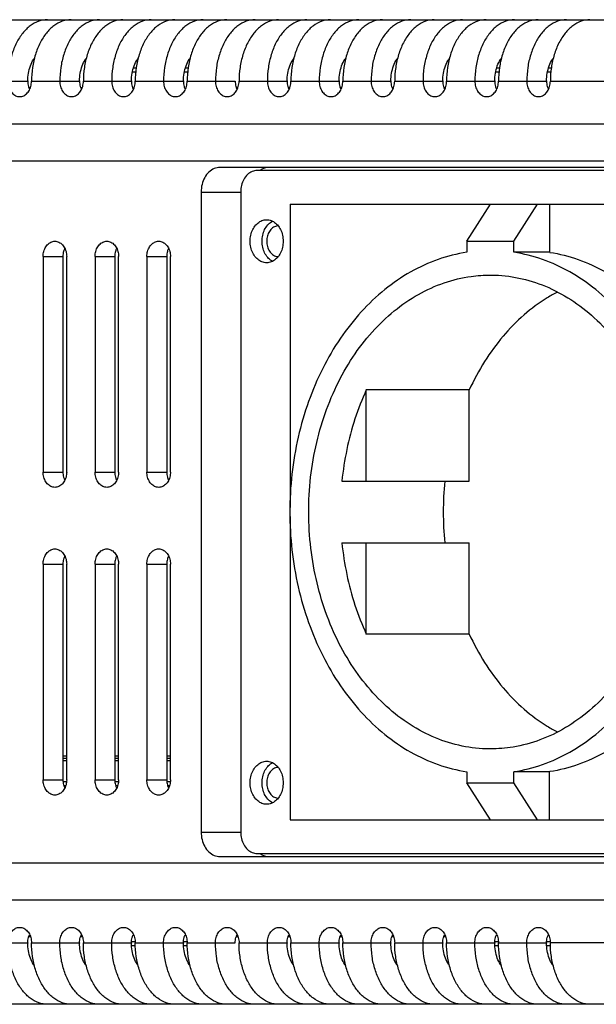
# Model space of a CAD drawing. Units: millimetres. Extents: x 29564 to 30467, y 6394 to 7123.
# Drawn here: x 30064 to 30111, y 6837 to 6917 of the extents above; entities that cross this region are included whole.
import ezdxf

# ---------------------------------------------------------------- set-up
doc = ezdxf.new("R2010")
doc.units = ezdxf.units.MM
doc.layers.add('02___PRT_ALL_AXES', color=7, linetype='Continuous')

msp = doc.modelspace()

# ---------------------------------------------------------------- linework, layer by layer
at = {"color": 7, "linetype": 'Continuous'}
for p, q in [((30024.215, 6917.49), (30274.107, 6917.49)), ((30073.147, 6913.24), (30072.866, 6913.24)), ((30072.957, 6913.582), (30073.171, 6913.582)), ((30077.36, 6913.24), (30077.08, 6913.24)), ((30077.171, 6913.582), (30077.385, 6913.582)), ((30102.639, 6913.24), (30102.359, 6913.24)), ((30102.45, 6913.582), (30102.664, 6913.582)), ((30106.853, 6913.24), (30106.572, 6913.24)), ((30106.663, 6913.582), (30106.877, 6913.582)), ((30060.453, 6912.49), (30064.358, 6912.49)), ((30064.666, 6912.49), (30068.571, 6912.49)), ((30068.879, 6912.49), (30072.784, 6912.49)), ((30073.092, 6912.49), (30076.997, 6912.49)), ((30077.306, 6912.49), (30081.211, 6912.49)), ((30081.519, 6912.49), (30085.424, 6912.49)), ((30085.732, 6912.49), (30089.637, 6912.49)), ((30089.945, 6912.49), (30093.85, 6912.49)), ((30094.159, 6912.49), (30098.064, 6912.49)), ((30098.372, 6912.49), (30102.277, 6912.49)), ((30102.585, 6912.49), (30106.49, 6912.49)), ((30106.798, 6912.49), (30134.376, 6912.49)), ((30064.448, 6911.99), (30064.576, 6911.99)), ((30068.661, 6911.99), (30068.789, 6911.99)), ((30081.301, 6911.99), (30081.429, 6911.99)), ((30085.514, 6911.99), (30085.642, 6911.99)), ((30089.727, 6911.99), (30089.856, 6911.99)), ((30093.94, 6911.99), (30094.069, 6911.99)), ((30098.153, 6911.99), (30098.282, 6911.99)), ((30131.985, 6908.99), (30024.924, 6908.99)), ((30127.758, 6905.99), (30025.294, 6905.99)), ((30127.468, 6905.49), (30079.974, 6905.49)), ((30078.441, 6903.49), (30078.441, 6851.49)), ((30078.441, 6903.49), (30081.654, 6903.49)), ((30085.663, 6902.49), (30085.663, 6877.847)), ((30085.663, 6902.49), (30125.893, 6902.49)), ((30100.006, 6899.49), (30101.934, 6902.49)), ((30103.836, 6899.49), (30105.765, 6902.49)), ((30106.729, 6902.49), (30106.729, 6898.593)), ((30100.006, 6899.49), (30100.006, 6898.593)), ((30100.006, 6899.49), (30103.836, 6899.49)), ((30103.836, 6898.593), (30103.836, 6899.49)), ((30106.729, 6898.593), (30103.836, 6898.593)), ((30065.61, 6898.24), (30065.61, 6880.74)), ((30065.61, 6898.24), (30067.217, 6898.24)), ((30067.217, 6898.24), (30067.217, 6880.74)), ((30067.525, 6880.74), (30067.525, 6898.24)), ((30069.823, 6898.24), (30069.823, 6880.74)), ((30069.823, 6898.24), (30071.43, 6898.24)), ((30071.43, 6898.24), (30071.43, 6880.74)), ((30071.739, 6880.74), (30071.739, 6898.24)), ((30074.037, 6898.24), (30074.037, 6880.74)), ((30074.037, 6898.24), (30075.644, 6898.24)), ((30075.644, 6898.24), (30075.644, 6880.74)), ((30075.952, 6880.74), (30075.952, 6898.24)), ((30091.852, 6879.99), (30091.852, 6887.406)), ((30100.209, 6887.406), (30091.852, 6887.406)), ((30100.209, 6879.99), (30100.209, 6887.406)), ((30065.61, 6880.74), (30067.217, 6880.74)), ((30069.823, 6880.74), (30071.43, 6880.74)), ((30074.037, 6880.74), (30075.644, 6880.74)), ((30089.871, 6879.99), (30100.209, 6879.99)), ((30085.663, 6877.134), (30085.663, 6852.49)), ((30089.871, 6874.99), (30100.209, 6874.99)), ((30091.852, 6867.575), (30091.852, 6874.99)), ((30100.209, 6867.575), (30100.209, 6874.99)), ((30065.61, 6873.24), (30065.61, 6855.74)), ((30065.61, 6873.24), (30067.217, 6873.24)), ((30067.217, 6873.24), (30067.217, 6855.74)), ((30067.525, 6855.74), (30067.525, 6873.24)), ((30069.823, 6873.24), (30069.823, 6855.74)), ((30069.823, 6873.24), (30071.43, 6873.24)), ((30071.43, 6873.24), (30071.43, 6855.74)), ((30071.739, 6855.74), (30071.739, 6873.24)), ((30074.037, 6873.24), (30074.037, 6855.74)), ((30074.037, 6873.24), (30075.644, 6873.24)), ((30075.644, 6873.24), (30075.644, 6855.74)), ((30075.952, 6855.74), (30075.952, 6873.24)), ((30100.209, 6867.575), (30091.852, 6867.575)), ((30067.217, 6857.69), (30067.525, 6857.69)), ((30071.43, 6857.69), (30071.739, 6857.69)), ((30075.644, 6857.69), (30075.952, 6857.69)), ((30067.217, 6857.49), (30067.525, 6857.49)), ((30067.217, 6857.29), (30067.525, 6857.29)), ((30071.43, 6857.49), (30071.739, 6857.49)), ((30071.43, 6857.29), (30071.739, 6857.29)), ((30075.644, 6857.49), (30075.952, 6857.49)), ((30075.644, 6857.29), (30075.952, 6857.29)), ((30100.006, 6856.388), (30100.006, 6855.49)), ((30103.836, 6855.49), (30103.836, 6856.388)), ((30106.729, 6856.388), (30103.836, 6856.388)), ((30106.729, 6852.49), (30106.729, 6856.388)), ((30065.61, 6855.74), (30067.217, 6855.74)), ((30067.239, 6855.582), (30067.504, 6855.582)), ((30067.435, 6855.24), (30067.307, 6855.24)), ((30069.823, 6855.74), (30071.43, 6855.74)), ((30071.452, 6855.582), (30071.717, 6855.582)), ((30071.649, 6855.24), (30071.52, 6855.24)), ((30074.037, 6855.74), (30075.644, 6855.74)), ((30075.665, 6855.582), (30075.93, 6855.582)), ((30075.862, 6855.24), (30075.733, 6855.24)), ((30101.934, 6852.49), (30100.006, 6855.49)), ((30100.006, 6855.49), (30103.836, 6855.49)), ((30105.765, 6852.49), (30103.836, 6855.49)), ((30085.663, 6852.49), (30125.893, 6852.49)), ((30078.441, 6851.49), (30081.654, 6851.49)), ((30025.294, 6848.99), (30127.758, 6848.99)), ((30079.974, 6849.49), (30127.468, 6849.49)), ((30024.924, 6845.99), (30131.985, 6845.99)), ((30060.453, 6842.49), (30064.358, 6842.49)), ((30064.448, 6842.99), (30064.576, 6842.99)), ((30064.666, 6842.49), (30068.571, 6842.49)), ((30068.661, 6842.99), (30068.789, 6842.99)), ((30068.879, 6842.49), (30072.784, 6842.49)), ((30072.784, 6842.603), (30073.092, 6842.603)), ((30073.092, 6842.49), (30076.997, 6842.49)), ((30076.997, 6842.603), (30077.306, 6842.603)), ((30077.306, 6842.49), (30081.211, 6842.49)), ((30081.301, 6842.99), (30081.429, 6842.99)), ((30081.519, 6842.49), (30085.424, 6842.49)), ((30085.514, 6842.99), (30085.642, 6842.99)), ((30085.732, 6842.49), (30089.637, 6842.49)), ((30089.727, 6842.99), (30089.856, 6842.99)), ((30089.945, 6842.49), (30093.85, 6842.49)), ((30093.94, 6842.99), (30094.069, 6842.99)), ((30094.159, 6842.49), (30098.064, 6842.49)), ((30098.153, 6842.99), (30098.282, 6842.99)), ((30098.372, 6842.49), (30102.277, 6842.49)), ((30102.277, 6842.603), (30102.585, 6842.603)), ((30102.585, 6842.49), (30106.49, 6842.49)), ((30106.49, 6842.603), (30106.798, 6842.603)), ((30134.507, 6842.49), (30106.798, 6842.49)), ((30073.092, 6842.253), (30072.804, 6842.253)), ((30077.306, 6842.253), (30077.018, 6842.253)), ((30102.585, 6842.253), (30102.297, 6842.253)), ((30106.798, 6842.253), (30106.51, 6842.253)), ((30073.318, 6840.735), (30073.249, 6840.735)), ((30077.531, 6840.735), (30077.462, 6840.735)), ((30102.81, 6840.735), (30102.742, 6840.735)), ((30107.024, 6840.735), (30106.955, 6840.735)), ((30270.698, 6837.49), (30021.913, 6837.49))]:
    msp.add_line(p, q, dxfattribs=at)
for centre, radius, start, end in [((30068.266, 6912.49), 3.908, 179.62023, 180.00004), ((30072.479, 6912.49), 3.908, 179.62023, 180.00004), ((30076.692, 6912.49), 3.908, 179.62023, 180.00004), ((30080.905, 6912.49), 3.908, 179.62023, 180.00004), ((30082.712, 6912.465), 1.498, 195.55823, 198.57747), ((30089.332, 6912.49), 3.908, 179.62023, 180.00004), ((30093.545, 6912.49), 3.908, 179.62023, 180.00004), ((30097.758, 6912.49), 3.908, 179.62023, 180.00004), ((30101.972, 6912.49), 3.908, 179.62023, 180.00004), ((30106.185, 6912.49), 3.908, 179.62023, 180.00004), ((30110.398, 6912.49), 3.908, 179.62023, 180.00004), ((30082.631, 6912.437), 1.413, 198.54368, 205.04217), ((30104.811, 6886.192), 12.548, 81.03621, 81.20876), ((30123.182, 6877.49), 25.08, 174.27926, 185.72074), ((30104.811, 6868.789), 12.548, 278.79124, 278.96379), ((30068.266, 6842.49), 3.908, 179.99996, 180.37977), ((30072.479, 6842.49), 3.908, 179.99996, 180.37977), ((30076.692, 6842.49), 3.908, 179.99996, 180.37977), ((30080.905, 6842.49), 3.908, 179.99996, 180.37977), ((30082.712, 6842.516), 1.498, 161.42253, 164.44177), ((30082.631, 6842.544), 1.413, 154.95783, 161.45632), ((30089.332, 6842.49), 3.908, 179.99996, 180.37977), ((30093.545, 6842.49), 3.908, 179.99996, 180.37977), ((30097.758, 6842.49), 3.908, 179.99996, 180.37977), ((30101.972, 6842.49), 3.908, 179.99996, 180.37977), ((30106.185, 6842.49), 3.908, 179.99996, 180.37977), ((30110.398, 6842.49), 3.908, 179.99996, 180.37977)]:
    msp.add_arc(centre, radius, start, end, dxfattribs=at)
for points, start_tangent, end_tangent in [([(30065.965, 6917.49), (30065.25, 6917.365), (30064.57, 6916.995), (30063.961, 6916.4), (30063.452, 6915.608), (30063.069, 6914.66), (30062.831, 6913.603), (30062.751, 6912.49)], (-1, 0), (0, -1)), ([(30067.88, 6917.49), (30067.165, 6917.365), (30066.485, 6916.995), (30065.876, 6916.4), (30065.367, 6915.608), (30064.984, 6914.66), (30064.746, 6913.603), (30064.666, 6912.49)], (-1, 0), (0, -1)), ([(30070.178, 6917.49), (30069.463, 6917.365), (30068.783, 6916.995), (30068.174, 6916.4), (30067.665, 6915.608), (30067.282, 6914.66), (30067.045, 6913.603), (30066.964, 6912.49)], (-1, 0), (0, -1)), ([(30072.093, 6917.49), (30071.378, 6917.365), (30070.699, 6916.995), (30070.089, 6916.4), (30069.58, 6915.608), (30069.197, 6914.66), (30068.96, 6913.603), (30068.879, 6912.49)], (-1, 0), (0, -1)), ([(30074.391, 6917.49), (30073.676, 6917.365), (30072.997, 6916.995), (30072.387, 6916.4), (30071.878, 6915.608), (30071.496, 6914.66), (30071.258, 6913.603), (30071.177, 6912.49)], (-1, 0), (0, -1)), ([(30076.306, 6917.49), (30075.591, 6917.365), (30074.912, 6916.995), (30074.302, 6916.4), (30073.794, 6915.608), (30073.411, 6914.66), (30073.173, 6913.603), (30073.092, 6912.49)], (-1, 0), (0, -1)), ([(30078.604, 6917.49), (30077.889, 6917.365), (30077.21, 6916.995), (30076.601, 6916.4), (30076.092, 6915.608), (30075.709, 6914.66), (30075.471, 6913.603), (30075.39, 6912.49)], (-1, 0), (0, -1)), ([(30080.52, 6917.49), (30079.804, 6917.365), (30079.125, 6916.995), (30078.516, 6916.4), (30078.007, 6915.608), (30077.624, 6914.66), (30077.386, 6913.603), (30077.306, 6912.49)], (-1, 0), (0, -1)), ([(30082.818, 6917.49), (30082.103, 6917.365), (30081.423, 6916.995), (30080.814, 6916.4), (30080.305, 6915.608), (30079.922, 6914.66), (30079.684, 6913.603), (30079.604, 6912.49)], (-1, 0), (0, -1)), ([(30084.733, 6917.49), (30084.018, 6917.365), (30083.338, 6916.995), (30082.729, 6916.4), (30082.22, 6915.608), (30081.837, 6914.66), (30081.599, 6913.603), (30081.519, 6912.49)], (-1, 0), (0, -1)), ([(30087.031, 6917.49), (30086.316, 6917.365), (30085.636, 6916.995), (30085.027, 6916.4), (30084.518, 6915.608), (30084.135, 6914.66), (30083.898, 6913.603), (30083.817, 6912.49)], (-1, 0), (0, -1)), ([(30088.946, 6917.49), (30088.231, 6917.365), (30087.552, 6916.995), (30086.942, 6916.4), (30086.433, 6915.608), (30086.05, 6914.66), (30085.813, 6913.603), (30085.732, 6912.49)], (-1, 0), (0, -1)), ([(30091.244, 6917.49), (30090.529, 6917.365), (30089.85, 6916.995), (30089.24, 6916.4), (30088.731, 6915.608), (30088.349, 6914.66), (30088.111, 6913.603), (30088.03, 6912.49)], (-1, 0), (0, -1)), ([(30093.159, 6917.49), (30092.444, 6917.365), (30091.765, 6916.995), (30091.155, 6916.4), (30090.647, 6915.608), (30090.264, 6914.66), (30090.026, 6913.603), (30089.945, 6912.49)], (-1, 0), (0, -1)), ([(30095.457, 6917.49), (30094.742, 6917.365), (30094.063, 6916.995), (30093.454, 6916.4), (30092.945, 6915.608), (30092.562, 6914.66), (30092.324, 6913.603), (30092.243, 6912.49)], (-1, 0), (0, -1)), ([(30097.373, 6917.49), (30096.657, 6917.365), (30095.978, 6916.995), (30095.369, 6916.4), (30094.86, 6915.608), (30094.477, 6914.66), (30094.239, 6913.603), (30094.159, 6912.49)], (-1, 0), (0, -1)), ([(30099.671, 6917.49), (30098.955, 6917.365), (30098.276, 6916.995), (30097.667, 6916.4), (30097.158, 6915.608), (30096.775, 6914.66), (30096.537, 6913.603), (30096.457, 6912.49)], (-1, 0), (0, -1)), ([(30101.586, 6917.49), (30100.871, 6917.365), (30100.191, 6916.995), (30099.582, 6916.4), (30099.073, 6915.608), (30098.69, 6914.66), (30098.452, 6913.603), (30098.372, 6912.49)], (-1, 0), (0, -1)), ([(30103.884, 6917.49), (30103.169, 6917.365), (30102.489, 6916.995), (30101.88, 6916.4), (30101.371, 6915.608), (30100.988, 6914.66), (30100.751, 6913.603), (30100.67, 6912.49)], (-1, 0), (0, -1)), ([(30105.799, 6917.49), (30105.084, 6917.365), (30104.405, 6916.995), (30103.795, 6916.4), (30103.286, 6915.608), (30102.903, 6914.66), (30102.666, 6913.603), (30102.585, 6912.49)], (-1, 0), (0, -1)), ([(30108.097, 6917.49), (30107.382, 6917.365), (30106.703, 6916.995), (30106.093, 6916.4), (30105.584, 6915.608), (30105.201, 6914.66), (30104.964, 6913.603), (30104.883, 6912.49)], (-1, 0), (0, -1)), ([(30110.012, 6917.49), (30109.297, 6917.365), (30108.618, 6916.995), (30108.008, 6916.4), (30107.499, 6915.608), (30107.117, 6914.66), (30106.879, 6913.603), (30106.798, 6912.49)], (-1, 0), (0, -1)), ([(30064.358, 6912.516), (30064.412, 6913.137), (30064.573, 6913.74), (30064.828, 6914.258), (30064.907, 6914.373)], (0.006629, 0.999978), (0.592213, 0.805782)), ([(30068.571, 6912.516), (30068.626, 6913.137), (30068.786, 6913.74), (30069.042, 6914.258), (30069.12, 6914.373)], (0.006629, 0.999978), (0.592213, 0.805782)), ([(30072.784, 6912.516), (30072.839, 6913.137), (30073, 6913.74), (30073.255, 6914.258), (30073.334, 6914.373)], (0.006629, 0.999978), (0.592213, 0.805782)), ([(30076.998, 6912.516), (30077.052, 6913.137), (30077.213, 6913.74), (30077.468, 6914.258), (30077.547, 6914.373)], (0.006629, 0.999978), (0.592213, 0.805782)), ([(30085.424, 6912.516), (30085.479, 6913.137), (30085.639, 6913.74), (30085.895, 6914.258), (30085.973, 6914.373)], (0.006629, 0.999978), (0.592213, 0.805782)), ([(30089.637, 6912.516), (30089.692, 6913.137), (30089.852, 6913.74), (30090.108, 6914.258), (30090.187, 6914.373)], (0.006629, 0.999978), (0.592213, 0.805782)), ([(30093.851, 6912.516), (30093.905, 6913.137), (30094.066, 6913.74), (30094.321, 6914.258), (30094.4, 6914.373)], (0.006629, 0.999978), (0.592213, 0.805782)), ([(30098.064, 6912.516), (30098.118, 6913.137), (30098.279, 6913.74), (30098.534, 6914.258), (30098.613, 6914.373)], (0.006629, 0.999978), (0.592213, 0.805782)), ([(30102.277, 6912.516), (30102.332, 6913.137), (30102.492, 6913.74), (30102.748, 6914.258), (30102.826, 6914.373)], (0.006629, 0.999978), (0.592213, 0.805782)), ([(30106.49, 6912.516), (30106.545, 6913.137), (30106.705, 6913.74), (30106.961, 6914.258), (30107.04, 6914.373)], (0.006629, 0.999978), (0.592213, 0.805782)), ([(30062.751, 6912.49), (30062.809, 6912.063), (30062.975, 6911.687), (30063.23, 6911.408), (30063.542, 6911.259), (30063.708, 6911.241)], (0, -1), (1, 0)), ([(30063.708, 6911.241), (30063.875, 6911.259), (30064.187, 6911.408), (30064.442, 6911.687), (30064.608, 6912.063), (30064.666, 6912.49)], (1, 0), (0, 1)), ([(30064.358, 6912.49), (30064.415, 6912.063)], (0, -1), (0.268369, -0.963316)), ([(30064.415, 6912.063), (30064.498, 6911.839)], (0.268369, -0.963316), (0.423993, -0.905666)), ([(30066.964, 6912.49), (30067.022, 6912.063), (30067.188, 6911.687), (30067.443, 6911.408), (30067.755, 6911.259), (30067.922, 6911.241)], (0, -1), (1, 0)), ([(30067.922, 6911.241), (30068.088, 6911.259), (30068.4, 6911.408), (30068.655, 6911.687), (30068.821, 6912.063), (30068.879, 6912.49)], (1, 0), (0, 1)), ([(30068.571, 6912.49), (30068.629, 6912.063)], (0, -1), (0.268369, -0.963316)), ([(30068.629, 6912.063), (30068.711, 6911.839)], (0.268369, -0.963316), (0.423993, -0.905666)), ([(30071.177, 6912.49), (30071.235, 6912.063), (30071.401, 6911.687), (30071.656, 6911.408), (30071.969, 6911.259), (30072.135, 6911.241)], (0, -1), (1, 0)), ([(30072.135, 6911.241), (30072.301, 6911.259), (30072.614, 6911.408), (30072.868, 6911.687), (30073.035, 6912.063), (30073.092, 6912.49)], (1, 0), (0, 1)), ([(30072.784, 6912.49), (30072.842, 6912.063)], (0, -1), (0.268369, -0.963316)), ([(30072.842, 6912.063), (30072.925, 6911.839)], (0.268369, -0.963316), (0.423993, -0.905666)), ([(30075.39, 6912.49), (30075.448, 6912.063), (30075.615, 6911.687), (30075.869, 6911.408), (30076.182, 6911.259), (30076.348, 6911.241)], (0, -1), (1, 0)), ([(30076.348, 6911.241), (30076.514, 6911.259), (30076.827, 6911.408), (30077.082, 6911.687), (30077.248, 6912.063), (30077.306, 6912.49)], (1, 0), (0, 1)), ([(30076.997, 6912.49), (30077.055, 6912.063)], (0, -1), (0.268369, -0.963316)), ([(30077.055, 6912.063), (30077.138, 6911.839)], (0.268369, -0.963316), (0.423993, -0.905666)), ([(30079.604, 6912.49), (30079.661, 6912.063), (30079.828, 6911.687), (30080.083, 6911.408), (30080.395, 6911.259), (30080.561, 6911.241)], (0, -1), (1, 0)), ([(30080.561, 6911.241), (30080.728, 6911.259), (30081.04, 6911.408), (30081.295, 6911.687), (30081.461, 6912.063), (30081.519, 6912.49)], (1, 0), (0, 1)), ([(30081.211, 6912.49), (30081.268, 6912.063)], (0, -1), (0.268369, -0.963316)), ([(30083.817, 6912.49), (30083.875, 6912.063), (30084.041, 6911.687), (30084.296, 6911.408), (30084.608, 6911.259), (30084.775, 6911.241)], (0, -1), (1, 0)), ([(30084.775, 6911.241), (30084.941, 6911.259), (30085.253, 6911.408), (30085.508, 6911.687), (30085.674, 6912.063), (30085.732, 6912.49)], (1, 0), (0, 1)), ([(30085.424, 6912.49), (30085.482, 6912.063)], (0, -1), (0.268369, -0.963316)), ([(30085.482, 6912.063), (30085.564, 6911.839)], (0.268369, -0.963316), (0.423993, -0.905666)), ([(30088.03, 6912.49), (30088.088, 6912.063), (30088.254, 6911.687), (30088.509, 6911.408), (30088.822, 6911.259), (30088.988, 6911.241)], (0, -1), (1, 0)), ([(30088.988, 6911.241), (30089.154, 6911.259), (30089.467, 6911.408), (30089.721, 6911.687), (30089.888, 6912.063), (30089.945, 6912.49)], (1, 0), (0, 1)), ([(30089.637, 6912.49), (30089.695, 6912.063)], (0, -1), (0.268369, -0.963316)), ([(30089.695, 6912.063), (30089.778, 6911.839)], (0.268369, -0.963316), (0.423993, -0.905666)), ([(30092.243, 6912.49), (30092.301, 6912.063), (30092.467, 6911.687), (30092.722, 6911.408), (30093.035, 6911.259), (30093.201, 6911.241)], (0, -1), (1, 0)), ([(30093.201, 6911.241), (30093.367, 6911.259), (30093.68, 6911.408), (30093.935, 6911.687), (30094.101, 6912.063), (30094.159, 6912.49)], (1, 0), (0, 1)), ([(30093.85, 6912.49), (30093.908, 6912.063)], (0, -1), (0.268369, -0.963316)), ([(30093.908, 6912.063), (30093.991, 6911.839)], (0.268369, -0.963316), (0.423993, -0.905666)), ([(30096.457, 6912.49), (30096.514, 6912.063), (30096.681, 6911.687), (30096.935, 6911.408), (30097.248, 6911.259), (30097.414, 6911.241)], (0, -1), (1, 0)), ([(30097.414, 6911.241), (30097.581, 6911.259), (30097.893, 6911.408), (30098.148, 6911.687), (30098.314, 6912.063), (30098.372, 6912.49)], (1, 0), (0, 1)), ([(30098.064, 6912.49), (30098.121, 6912.063)], (0, -1), (0.268369, -0.963316)), ([(30098.121, 6912.063), (30098.204, 6911.839)], (0.268369, -0.963316), (0.423993, -0.905666)), ([(30100.67, 6912.49), (30100.728, 6912.063), (30100.894, 6911.687), (30101.149, 6911.408), (30101.461, 6911.259), (30101.628, 6911.241)], (0, -1), (1, 0)), ([(30101.628, 6911.241), (30101.794, 6911.259), (30102.106, 6911.408), (30102.361, 6911.687), (30102.527, 6912.063), (30102.585, 6912.49)], (1, 0), (0, 1)), ([(30102.277, 6912.49), (30102.335, 6912.063)], (0, -1), (0.268369, -0.963316)), ([(30102.335, 6912.063), (30102.417, 6911.839)], (0.268369, -0.963316), (0.423993, -0.905666)), ([(30104.883, 6912.49), (30104.941, 6912.063), (30105.107, 6911.687), (30105.362, 6911.408), (30105.674, 6911.259), (30105.841, 6911.241)], (0, -1), (1, 0)), ([(30105.841, 6911.241), (30106.007, 6911.259), (30106.32, 6911.408), (30106.574, 6911.687), (30106.741, 6912.063), (30106.798, 6912.49)], (1, 0), (0, 1)), ([(30106.49, 6912.49), (30106.548, 6912.063)], (0, -1), (0.268369, -0.963316)), ([(30106.548, 6912.063), (30106.631, 6911.839)], (0.268369, -0.963316), (0.423993, -0.905666)), ([(30079.974, 6905.49), (30079.5, 6905.392), (30079.073, 6905.108), (30078.734, 6904.666), (30078.516, 6904.108), (30078.441, 6903.49)], (-1, 0), (0, -1)), ([(30083.959, 6905.49), (30083.372, 6905.338), (30083.246, 6905.261)], (-1, 0), (-0.825216, -0.564817)), ([(30065.61, 6898.24), (30065.668, 6898.668), (30065.834, 6899.044), (30066.089, 6899.323), (30066.401, 6899.471), (30066.568, 6899.49)], (0, 1), (1, 0)), ([(30066.568, 6899.49), (30066.734, 6899.471), (30067.047, 6899.323), (30067.301, 6899.044), (30067.468, 6898.668), (30067.525, 6898.24)], (1, 0), (0, -1)), ([(30069.823, 6898.24), (30069.881, 6898.668), (30070.047, 6899.044), (30070.302, 6899.323), (30070.615, 6899.471), (30070.781, 6899.49)], (0, 1), (1, 0)), ([(30070.781, 6899.49), (30070.947, 6899.471), (30071.26, 6899.323), (30071.515, 6899.044), (30071.681, 6898.668), (30071.739, 6898.24)], (1, 0), (0, -1)), ([(30074.037, 6898.24), (30074.094, 6898.668), (30074.261, 6899.044), (30074.515, 6899.323), (30074.828, 6899.471), (30074.994, 6899.49)], (0, 1), (1, 0)), ([(30074.994, 6899.49), (30075.161, 6899.471), (30075.473, 6899.323), (30075.728, 6899.044), (30075.894, 6898.668), (30075.952, 6898.24)], (1, 0), (0, -1)), ([(30067.275, 6898.668), (30067.217, 6898.24)], (-0.268292, -0.963338), (0, -1)), ([(30067.358, 6898.892), (30067.275, 6898.668)], (-0.424002, -0.905661), (-0.268292, -0.963338)), ([(30071.488, 6898.668), (30071.43, 6898.24)], (-0.268292, -0.963338), (0, -1)), ([(30071.571, 6898.892), (30071.488, 6898.668)], (-0.424002, -0.905661), (-0.268292, -0.963338)), ([(30075.701, 6898.668), (30075.644, 6898.24)], (-0.268292, -0.963338), (0, -1)), ([(30075.784, 6898.892), (30075.701, 6898.668)], (-0.424002, -0.905661), (-0.268292, -0.963338)), ([(30100.006, 6898.593), (30097.686, 6898.009), (30095.455, 6896.992), (30093.36, 6895.564), (30091.446, 6893.756), (30089.752, 6891.605), (30088.315, 6889.156), (30087.165, 6886.462), (30086.325, 6883.579), (30085.814, 6880.567), (30085.643, 6877.49), (30085.814, 6874.414), (30086.325, 6871.402), (30087.165, 6868.519), (30088.315, 6865.824), (30089.752, 6863.376), (30091.446, 6861.225), (30093.36, 6859.416), (30095.455, 6857.989), (30097.686, 6856.972), (30100.006, 6856.388)], (-0.988252, -0.152834), (0.988252, -0.152834)), ([(30103.836, 6856.388), (30106.156, 6856.972), (30108.387, 6857.989), (30110.482, 6859.416), (30112.396, 6861.225), (30114.09, 6863.376), (30115.527, 6865.824), (30116.678, 6868.519), (30117.517, 6871.402), (30118.028, 6874.414), (30118.2, 6877.49), (30118.028, 6880.567), (30117.517, 6883.579), (30116.678, 6886.462), (30115.527, 6889.156), (30114.09, 6891.605), (30112.396, 6893.756), (30110.482, 6895.564), (30108.387, 6896.992), (30106.156, 6898.009), (30103.836, 6898.593)], (0.988252, 0.152834), (-0.988252, 0.152834)), ([(30106.766, 6898.587), (30109.049, 6898.009), (30111.28, 6896.992), (30113.374, 6895.564), (30115.289, 6893.756), (30116.982, 6891.605), (30118.42, 6889.156), (30119.57, 6886.462), (30120.41, 6883.578), (30120.921, 6880.567), (30121.092, 6877.49), (30120.921, 6874.414), (30120.41, 6871.402), (30119.57, 6868.519), (30118.42, 6865.825), (30116.982, 6863.376), (30115.289, 6861.225), (30113.374, 6859.416), (30111.28, 6857.989), (30109.049, 6856.972), (30106.766, 6856.394)], (0.987787, -0.15581), (-0.987787, -0.15581)), ([(30101.92, 6858.24), (30101.563, 6858.246), (30099.356, 6858.534), (30097.206, 6859.251), (30095.164, 6860.38), (30093.274, 6861.897), (30091.58, 6863.767), (30090.12, 6865.947), (30088.927, 6868.388), (30088.028, 6871.035), (30087.444, 6873.829), (30087.187, 6876.705), (30087.263, 6879.599), (30087.672, 6882.445), (30088.402, 6885.18), (30089.439, 6887.74), (30090.758, 6890.068), (30092.329, 6892.112), (30094.118, 6893.825), (30096.083, 6895.168), (30098.181, 6896.111), (30100.363, 6896.633), (30101.922, 6896.74)], (-1, -0.000072), (1, 0.000068)), ([(30101.922, 6896.74), (30102.58, 6896.721), (30104.782, 6896.374), (30106.92, 6895.6), (30108.945, 6894.417), (30110.81, 6892.85), (30112.475, 6890.935), (30113.9, 6888.717), (30115.055, 6886.244), (30115.912, 6883.573), (30116.453, 6880.764), (30116.664, 6877.882), (30116.543, 6874.99)], (1, 0.000068), (-0.099835, -0.995004)), ([(30107.374, 6895.365), (30106.549, 6894.896), (30104.663, 6893.503), (30102.954, 6891.764), (30101.458, 6889.717), (30100.209, 6887.406)], (-0.88653, -0.462671), (-0.418157, -0.908375)), ([(30091.852, 6887.406), (30090.934, 6885.06), (30090.269, 6882.573), (30089.871, 6879.99)], (-0.418157, -0.908375), (-0.099835, -0.995004)), ([(30066.568, 6879.491), (30066.401, 6879.509), (30066.089, 6879.658), (30065.834, 6879.937), (30065.668, 6880.313), (30065.61, 6880.74)], (-1, 0), (0, 1)), ([(30067.525, 6880.74), (30067.468, 6880.313), (30067.301, 6879.937), (30067.047, 6879.658), (30066.734, 6879.509), (30066.568, 6879.491)], (0, -1), (-1, 0)), ([(30067.217, 6880.74), (30067.275, 6880.313)], (0, -1), (0.268292, -0.963338)), ([(30067.275, 6880.313), (30067.358, 6880.089)], (0.268292, -0.963338), (0.424002, -0.905661)), ([(30070.781, 6879.491), (30070.615, 6879.509), (30070.302, 6879.658), (30070.047, 6879.937), (30069.881, 6880.313), (30069.823, 6880.74)], (-1, 0), (0, 1)), ([(30071.739, 6880.74), (30071.681, 6880.313), (30071.515, 6879.937), (30071.26, 6879.658), (30070.947, 6879.509), (30070.781, 6879.491)], (0, -1), (-1, 0)), ([(30071.43, 6880.74), (30071.488, 6880.313)], (0, -1), (0.268292, -0.963338)), ([(30071.488, 6880.313), (30071.571, 6880.089)], (0.268292, -0.963338), (0.424002, -0.905661)), ([(30074.994, 6879.491), (30074.828, 6879.509), (30074.515, 6879.658), (30074.261, 6879.937), (30074.094, 6880.313), (30074.037, 6880.74)], (-1, 0), (0, 1)), ([(30075.952, 6880.74), (30075.894, 6880.313), (30075.728, 6879.937), (30075.473, 6879.658), (30075.161, 6879.509), (30074.994, 6879.491)], (0, -1), (-1, 0)), ([(30075.644, 6880.74), (30075.701, 6880.313)], (0, -1), (0.268292, -0.963338)), ([(30075.701, 6880.313), (30075.784, 6880.089)], (0.268292, -0.963338), (0.424002, -0.905661)), ([(30065.61, 6873.24), (30065.668, 6873.668), (30065.834, 6874.044), (30066.089, 6874.323), (30066.401, 6874.471), (30066.568, 6874.49)], (0, 1), (1, 0)), ([(30066.568, 6874.49), (30066.734, 6874.471), (30067.047, 6874.323), (30067.301, 6874.044), (30067.468, 6873.668), (30067.525, 6873.24)], (1, 0), (0, -1)), ([(30069.823, 6873.24), (30069.881, 6873.668), (30070.047, 6874.044), (30070.302, 6874.323), (30070.615, 6874.471), (30070.781, 6874.49)], (0, 1), (1, 0)), ([(30070.781, 6874.49), (30070.947, 6874.471), (30071.26, 6874.323), (30071.515, 6874.044), (30071.681, 6873.668), (30071.739, 6873.24)], (1, 0), (0, -1)), ([(30074.037, 6873.24), (30074.094, 6873.668), (30074.261, 6874.044), (30074.515, 6874.323), (30074.828, 6874.471), (30074.994, 6874.49)], (0, 1), (1, 0)), ([(30074.994, 6874.49), (30075.161, 6874.471), (30075.473, 6874.323), (30075.728, 6874.044), (30075.894, 6873.668), (30075.952, 6873.24)], (1, 0), (0, -1)), ([(30089.871, 6874.99), (30090.269, 6872.408), (30090.934, 6869.921), (30091.852, 6867.575)], (0.099835, -0.995004), (0.418157, -0.908375)), ([(30067.275, 6873.668), (30067.217, 6873.24)], (-0.268292, -0.963338), (0, -1)), ([(30067.358, 6873.892), (30067.275, 6873.668)], (-0.424002, -0.905661), (-0.268292, -0.963338)), ([(30071.488, 6873.668), (30071.43, 6873.24)], (-0.268292, -0.963338), (0, -1)), ([(30071.571, 6873.892), (30071.488, 6873.668)], (-0.424002, -0.905661), (-0.268292, -0.963338)), ([(30075.701, 6873.668), (30075.644, 6873.24)], (-0.268292, -0.963338), (0, -1)), ([(30075.784, 6873.892), (30075.701, 6873.668)], (-0.424002, -0.905661), (-0.268292, -0.963338)), ([(30100.209, 6867.575), (30101.458, 6865.264), (30102.954, 6863.217), (30104.663, 6861.478), (30106.549, 6860.085), (30107.366, 6859.62)], (0.418157, -0.908375), (0.88622, -0.463265)), ([(30114.561, 6867.575), (30113.278, 6865.212), (30111.739, 6863.127), (30109.978, 6861.367), (30108.034, 6859.972), (30105.952, 6858.973), (30103.778, 6858.394), (30101.92, 6858.24)], (-0.418157, -0.908375), (-1, -0.000072)), ([(30066.568, 6854.491), (30066.401, 6854.509), (30066.089, 6854.658), (30065.834, 6854.937), (30065.668, 6855.313), (30065.61, 6855.74)], (-1, 0), (0, 1)), ([(30067.525, 6855.74), (30067.468, 6855.313), (30067.301, 6854.937), (30067.047, 6854.658), (30066.734, 6854.509), (30066.568, 6854.491)], (0, -1), (-1, 0)), ([(30067.217, 6855.74), (30067.275, 6855.313)], (0, -1), (0.268292, -0.963338)), ([(30067.275, 6855.313), (30067.358, 6855.089)], (0.268292, -0.963338), (0.424002, -0.905661)), ([(30070.781, 6854.491), (30070.615, 6854.509), (30070.302, 6854.658), (30070.047, 6854.937), (30069.881, 6855.313), (30069.823, 6855.74)], (-1, 0), (0, 1)), ([(30071.739, 6855.74), (30071.681, 6855.313), (30071.515, 6854.937), (30071.26, 6854.658), (30070.947, 6854.509), (30070.781, 6854.491)], (0, -1), (-1, 0)), ([(30071.43, 6855.74), (30071.488, 6855.313)], (0, -1), (0.268292, -0.963338)), ([(30071.488, 6855.313), (30071.571, 6855.089)], (0.268292, -0.963338), (0.424002, -0.905661)), ([(30074.994, 6854.491), (30074.828, 6854.509), (30074.515, 6854.658), (30074.261, 6854.937), (30074.094, 6855.313), (30074.037, 6855.74)], (-1, 0), (0, 1)), ([(30075.952, 6855.74), (30075.894, 6855.313), (30075.728, 6854.937), (30075.473, 6854.658), (30075.161, 6854.509), (30074.994, 6854.491)], (0, -1), (-1, 0)), ([(30075.644, 6855.74), (30075.701, 6855.313)], (0, -1), (0.268292, -0.963338)), ([(30075.701, 6855.313), (30075.784, 6855.089)], (0.268292, -0.963338), (0.424002, -0.905661)), ([(30078.441, 6851.49), (30078.516, 6850.872), (30078.734, 6850.315), (30079.073, 6849.872), (30079.5, 6849.588), (30079.974, 6849.49)], (0, -1), (1, 0)), ([(30083.246, 6849.72), (30083.372, 6849.643), (30083.959, 6849.49)], (0.825216, -0.564817), (1, 0)), ([(30062.751, 6842.49), (30062.809, 6842.918), (30062.975, 6843.294), (30063.23, 6843.573), (30063.542, 6843.721), (30063.708, 6843.74)], (0, 1), (1, 0)), ([(30063.708, 6843.74), (30063.875, 6843.721), (30064.187, 6843.573), (30064.442, 6843.294), (30064.608, 6842.918), (30064.666, 6842.49)], (1, 0), (0, -1)), ([(30066.964, 6842.49), (30067.022, 6842.918), (30067.188, 6843.294), (30067.443, 6843.573), (30067.755, 6843.721), (30067.922, 6843.74)], (0, 1), (1, 0)), ([(30067.922, 6843.74), (30068.088, 6843.721), (30068.4, 6843.573), (30068.655, 6843.294), (30068.821, 6842.918), (30068.879, 6842.49)], (1, 0), (0, -1)), ([(30071.177, 6842.49), (30071.235, 6842.918), (30071.401, 6843.294), (30071.656, 6843.573), (30071.969, 6843.721), (30072.135, 6843.74)], (0, 1), (1, 0)), ([(30072.135, 6843.74), (30072.301, 6843.721), (30072.614, 6843.573), (30072.868, 6843.294), (30073.035, 6842.918), (30073.092, 6842.49)], (1, 0), (0, -1)), ([(30075.39, 6842.49), (30075.448, 6842.918), (30075.615, 6843.294), (30075.869, 6843.573), (30076.182, 6843.721), (30076.348, 6843.74)], (0, 1), (1, 0)), ([(30076.348, 6843.74), (30076.514, 6843.721), (30076.827, 6843.573), (30077.082, 6843.294), (30077.248, 6842.918), (30077.306, 6842.49)], (1, 0), (0, -1)), ([(30079.604, 6842.49), (30079.661, 6842.918), (30079.828, 6843.294), (30080.083, 6843.573), (30080.395, 6843.721), (30080.561, 6843.74)], (0, 1), (1, 0)), ([(30080.561, 6843.74), (30080.728, 6843.721), (30081.04, 6843.573), (30081.295, 6843.294), (30081.461, 6842.918), (30081.519, 6842.49)], (1, 0), (0, -1)), ([(30083.817, 6842.49), (30083.875, 6842.918), (30084.041, 6843.294), (30084.296, 6843.573), (30084.608, 6843.721), (30084.775, 6843.74)], (0, 1), (1, 0)), ([(30084.775, 6843.74), (30084.941, 6843.721), (30085.253, 6843.573), (30085.508, 6843.294), (30085.674, 6842.918), (30085.732, 6842.49)], (1, 0), (0, -1)), ([(30088.03, 6842.49), (30088.088, 6842.918), (30088.254, 6843.294), (30088.509, 6843.573), (30088.822, 6843.721), (30088.988, 6843.74)], (0, 1), (1, 0)), ([(30088.988, 6843.74), (30089.154, 6843.721), (30089.467, 6843.573), (30089.721, 6843.294), (30089.888, 6842.918), (30089.945, 6842.49)], (1, 0), (0, -1)), ([(30092.243, 6842.49), (30092.301, 6842.918), (30092.467, 6843.294), (30092.722, 6843.573), (30093.035, 6843.721), (30093.201, 6843.74)], (0, 1), (1, 0)), ([(30093.201, 6843.74), (30093.367, 6843.721), (30093.68, 6843.573), (30093.935, 6843.294), (30094.101, 6842.918), (30094.159, 6842.49)], (1, 0), (0, -1)), ([(30096.457, 6842.49), (30096.514, 6842.918), (30096.681, 6843.294), (30096.935, 6843.573), (30097.248, 6843.721), (30097.414, 6843.74)], (0, 1), (1, 0)), ([(30097.414, 6843.74), (30097.581, 6843.721), (30097.893, 6843.573), (30098.148, 6843.294), (30098.314, 6842.918), (30098.372, 6842.49)], (1, 0), (0, -1)), ([(30100.67, 6842.49), (30100.728, 6842.918), (30100.894, 6843.294), (30101.149, 6843.573), (30101.461, 6843.721), (30101.628, 6843.74)], (0, 1), (1, 0)), ([(30101.628, 6843.74), (30101.794, 6843.721), (30102.106, 6843.573), (30102.361, 6843.294), (30102.527, 6842.918), (30102.585, 6842.49)], (1, 0), (0, -1)), ([(30104.883, 6842.49), (30104.941, 6842.918), (30105.107, 6843.294), (30105.362, 6843.573), (30105.674, 6843.721), (30105.841, 6843.74)], (0, 1), (1, 0)), ([(30105.841, 6843.74), (30106.007, 6843.721), (30106.32, 6843.573), (30106.574, 6843.294), (30106.741, 6842.918), (30106.798, 6842.49)], (1, 0), (0, -1)), ([(30065.965, 6837.49), (30065.25, 6837.616), (30064.57, 6837.986), (30063.961, 6838.581), (30063.452, 6839.373), (30063.069, 6840.321), (30062.831, 6841.378), (30062.751, 6842.49)], (-1, 0), (0, 1)), ([(30064.358, 6842.49), (30064.415, 6842.918)], (0, 1), (0.268369, 0.963316)), ([(30064.907, 6840.608), (30064.828, 6840.723), (30064.573, 6841.24), (30064.412, 6841.843), (30064.358, 6842.464)], (-0.592213, 0.805782), (-0.006629, 0.999978)), ([(30064.415, 6842.918), (30064.498, 6843.142)], (0.268369, 0.963316), (0.423993, 0.905666)), ([(30067.88, 6837.49), (30067.165, 6837.616), (30066.485, 6837.986), (30065.876, 6838.581), (30065.367, 6839.373), (30064.984, 6840.321), (30064.746, 6841.378), (30064.666, 6842.49)], (-1, 0), (0, 1)), ([(30070.178, 6837.49), (30069.463, 6837.616), (30068.783, 6837.986), (30068.174, 6838.581), (30067.665, 6839.373), (30067.282, 6840.321), (30067.045, 6841.378), (30066.964, 6842.49)], (-1, 0), (0, 1)), ([(30068.571, 6842.49), (30068.629, 6842.918)], (0, 1), (0.268369, 0.963316)), ([(30069.12, 6840.608), (30069.042, 6840.723), (30068.786, 6841.24), (30068.626, 6841.843), (30068.571, 6842.464)], (-0.592213, 0.805782), (-0.006629, 0.999978)), ([(30068.629, 6842.918), (30068.711, 6843.142)], (0.268369, 0.963316), (0.423993, 0.905666)), ([(30072.093, 6837.49), (30071.378, 6837.616), (30070.699, 6837.986), (30070.089, 6838.581), (30069.58, 6839.373), (30069.197, 6840.321), (30068.96, 6841.378), (30068.879, 6842.49)], (-1, 0), (0, 1)), ([(30074.391, 6837.49), (30073.676, 6837.616), (30072.997, 6837.986), (30072.387, 6838.581), (30071.878, 6839.373), (30071.496, 6840.321), (30071.258, 6841.378), (30071.177, 6842.49)], (-1, 0), (0, 1)), ([(30072.784, 6842.49), (30072.842, 6842.918)], (0, 1), (0.268369, 0.963316)), ([(30073.334, 6840.608), (30073.255, 6840.723), (30073, 6841.24), (30072.839, 6841.843), (30072.784, 6842.464)], (-0.592213, 0.805782), (-0.006629, 0.999978)), ([(30072.842, 6842.918), (30072.925, 6843.142)], (0.268369, 0.963316), (0.423993, 0.905666)), ([(30076.306, 6837.49), (30075.591, 6837.616), (30074.912, 6837.986), (30074.302, 6838.581), (30073.794, 6839.373), (30073.411, 6840.321), (30073.173, 6841.378), (30073.092, 6842.49)], (-1, 0), (0, 1)), ([(30078.604, 6837.49), (30077.889, 6837.616), (30077.21, 6837.986), (30076.601, 6838.581), (30076.092, 6839.373), (30075.709, 6840.321), (30075.471, 6841.378), (30075.39, 6842.49)], (-1, 0), (0, 1)), ([(30076.997, 6842.49), (30077.055, 6842.918)], (0, 1), (0.268369, 0.963316)), ([(30077.547, 6840.608), (30077.468, 6840.723), (30077.213, 6841.24), (30077.052, 6841.843), (30076.998, 6842.464)], (-0.592213, 0.805782), (-0.006629, 0.999978)), ([(30077.055, 6842.918), (30077.138, 6843.142)], (0.268369, 0.963316), (0.423993, 0.905666)), ([(30080.52, 6837.49), (30079.804, 6837.616), (30079.125, 6837.986), (30078.516, 6838.581), (30078.007, 6839.373), (30077.624, 6840.321), (30077.386, 6841.378), (30077.306, 6842.49)], (-1, 0), (0, 1)), ([(30082.818, 6837.49), (30082.103, 6837.616), (30081.423, 6837.986), (30080.814, 6838.581), (30080.305, 6839.373), (30079.922, 6840.321), (30079.684, 6841.378), (30079.604, 6842.49)], (-1, 0), (0, 1)), ([(30081.211, 6842.49), (30081.268, 6842.918)], (0, 1), (0.268369, 0.963316)), ([(30084.733, 6837.49), (30084.018, 6837.616), (30083.338, 6837.986), (30082.729, 6838.581), (30082.22, 6839.373), (30081.837, 6840.321), (30081.599, 6841.378), (30081.519, 6842.49)], (-1, 0), (0, 1)), ([(30087.031, 6837.49), (30086.316, 6837.616), (30085.636, 6837.986), (30085.027, 6838.581), (30084.518, 6839.373), (30084.135, 6840.321), (30083.898, 6841.378), (30083.817, 6842.49)], (-1, 0), (0, 1)), ([(30085.424, 6842.49), (30085.482, 6842.918)], (0, 1), (0.268369, 0.963316)), ([(30085.973, 6840.608), (30085.895, 6840.723), (30085.639, 6841.24), (30085.479, 6841.843), (30085.424, 6842.464)], (-0.592213, 0.805782), (-0.006629, 0.999978)), ([(30085.482, 6842.918), (30085.564, 6843.142)], (0.268369, 0.963316), (0.423993, 0.905666)), ([(30088.946, 6837.49), (30088.231, 6837.616), (30087.552, 6837.986), (30086.942, 6838.581), (30086.433, 6839.373), (30086.05, 6840.321), (30085.813, 6841.378), (30085.732, 6842.49)], (-1, 0), (0, 1)), ([(30091.244, 6837.49), (30090.529, 6837.616), (30089.85, 6837.986), (30089.24, 6838.581), (30088.731, 6839.373), (30088.349, 6840.321), (30088.111, 6841.378), (30088.03, 6842.49)], (-1, 0), (0, 1)), ([(30089.637, 6842.49), (30089.695, 6842.918)], (0, 1), (0.268369, 0.963316)), ([(30090.187, 6840.608), (30090.108, 6840.723), (30089.852, 6841.24), (30089.692, 6841.843), (30089.637, 6842.464)], (-0.592213, 0.805782), (-0.006629, 0.999978)), ([(30089.695, 6842.918), (30089.778, 6843.142)], (0.268369, 0.963316), (0.423993, 0.905666)), ([(30093.159, 6837.49), (30092.444, 6837.616), (30091.765, 6837.986), (30091.155, 6838.581), (30090.647, 6839.373), (30090.264, 6840.321), (30090.026, 6841.378), (30089.945, 6842.49)], (-1, 0), (0, 1)), ([(30095.457, 6837.49), (30094.742, 6837.616), (30094.063, 6837.986), (30093.454, 6838.581), (30092.945, 6839.373), (30092.562, 6840.321), (30092.324, 6841.378), (30092.243, 6842.49)], (-1, 0), (0, 1)), ([(30093.85, 6842.49), (30093.908, 6842.918)], (0, 1), (0.268369, 0.963316)), ([(30094.4, 6840.608), (30094.321, 6840.723), (30094.066, 6841.24), (30093.905, 6841.843), (30093.851, 6842.464)], (-0.592213, 0.805782), (-0.006629, 0.999978)), ([(30093.908, 6842.918), (30093.991, 6843.142)], (0.268369, 0.963316), (0.423993, 0.905666)), ([(30097.373, 6837.49), (30096.657, 6837.616), (30095.978, 6837.986), (30095.369, 6838.581), (30094.86, 6839.373), (30094.477, 6840.321), (30094.239, 6841.378), (30094.159, 6842.49)], (-1, 0), (0, 1)), ([(30099.671, 6837.49), (30098.955, 6837.616), (30098.276, 6837.986), (30097.667, 6838.581), (30097.158, 6839.373), (30096.775, 6840.321), (30096.537, 6841.378), (30096.457, 6842.49)], (-1, 0), (0, 1)), ([(30098.064, 6842.49), (30098.121, 6842.918)], (0, 1), (0.268369, 0.963316)), ([(30098.613, 6840.608), (30098.534, 6840.723), (30098.279, 6841.24), (30098.118, 6841.843), (30098.064, 6842.464)], (-0.592213, 0.805782), (-0.006629, 0.999978)), ([(30098.121, 6842.918), (30098.204, 6843.142)], (0.268369, 0.963316), (0.423993, 0.905666)), ([(30101.586, 6837.49), (30100.871, 6837.616), (30100.191, 6837.986), (30099.582, 6838.581), (30099.073, 6839.373), (30098.69, 6840.321), (30098.452, 6841.378), (30098.372, 6842.49)], (-1, 0), (0, 1)), ([(30103.884, 6837.49), (30103.169, 6837.616), (30102.489, 6837.986), (30101.88, 6838.581), (30101.371, 6839.373), (30100.988, 6840.321), (30100.751, 6841.378), (30100.67, 6842.49)], (-1, 0), (0, 1)), ([(30102.277, 6842.49), (30102.335, 6842.918)], (0, 1), (0.268369, 0.963316)), ([(30102.826, 6840.608), (30102.748, 6840.723), (30102.492, 6841.24), (30102.332, 6841.843), (30102.277, 6842.464)], (-0.592213, 0.805782), (-0.006629, 0.999978)), ([(30102.335, 6842.918), (30102.417, 6843.142)], (0.268369, 0.963316), (0.423993, 0.905666)), ([(30105.799, 6837.49), (30105.084, 6837.616), (30104.405, 6837.986), (30103.795, 6838.581), (30103.286, 6839.373), (30102.903, 6840.321), (30102.666, 6841.378), (30102.585, 6842.49)], (-1, 0), (0, 1)), ([(30108.097, 6837.49), (30107.382, 6837.616), (30106.703, 6837.986), (30106.093, 6838.581), (30105.584, 6839.373), (30105.201, 6840.321), (30104.964, 6841.378), (30104.883, 6842.49)], (-1, 0), (0, 1)), ([(30106.49, 6842.49), (30106.548, 6842.918)], (0, 1), (0.268369, 0.963316)), ([(30107.04, 6840.608), (30106.961, 6840.723), (30106.705, 6841.24), (30106.545, 6841.843), (30106.49, 6842.464)], (-0.592213, 0.805782), (-0.006629, 0.999978)), ([(30106.548, 6842.918), (30106.631, 6843.142)], (0.268369, 0.963316), (0.423993, 0.905666)), ([(30110.012, 6837.49), (30109.297, 6837.616), (30108.618, 6837.986), (30108.008, 6838.581), (30107.499, 6839.373), (30107.117, 6840.321), (30106.879, 6841.378), (30106.798, 6842.49)], (-1, 0), (0, 1))]:
    msp.add_spline(points, degree=3, dxfattribs=dict(at, start_tangent=start_tangent, end_tangent=end_tangent))
at = {"layer": '02___PRT_ALL_AXES', "color": 7, "linetype": 'Continuous'}
for p, q in [((30128.17, 6905.24), (30082.995, 6905.24)), ((30081.654, 6903.49), (30081.654, 6851.49)), ((30082.995, 6849.74), (30128.17, 6849.74))]:
    msp.add_line(p, q, dxfattribs=at)
for points, start_tangent, end_tangent in [([(30082.995, 6905.24), (30082.58, 6905.155), (30082.207, 6904.906), (30081.91, 6904.519), (30081.72, 6904.031), (30081.654, 6903.49)], (-1, 0), (0, -1)), ([(30082.42, 6899.49), (30082.474, 6899.983), (30082.633, 6900.436), (30082.883, 6900.813), (30083.204, 6901.082), (30083.57, 6901.223), (30083.761, 6901.24)], (0, 1), (1, 0)), ([(30083.384, 6899.49), (30083.439, 6899.983), (30083.597, 6900.436), (30083.847, 6900.813), (30084.168, 6901.082), (30084.238, 6901.121)], (0, 1), (0.891476, 0.453068)), ([(30083.761, 6901.24), (30083.951, 6901.223), (30084.318, 6901.082), (30084.639, 6900.813), (30084.888, 6900.436), (30085.047, 6899.983), (30085.101, 6899.49)], (1, 0), (0, -1)), ([(30084.689, 6900.739), (30084.559, 6900.721), (30084.246, 6900.573), (30083.991, 6900.294), (30083.825, 6899.918), (30083.767, 6899.49)], (-0.998899, -0.04691), (0, -1)), ([(30083.761, 6897.741), (30083.57, 6897.758), (30083.204, 6897.899), (30082.883, 6898.168), (30082.633, 6898.544), (30082.474, 6898.997), (30082.42, 6899.49)], (-1, 0), (0, 1)), ([(30084.238, 6897.86), (30084.168, 6897.899), (30083.847, 6898.168), (30083.597, 6898.544), (30083.439, 6898.997), (30083.384, 6899.49)], (-0.891476, 0.453068), (0, 1)), ([(30085.101, 6899.49), (30085.047, 6898.997), (30084.888, 6898.544), (30084.639, 6898.168), (30084.318, 6897.899), (30083.951, 6897.758), (30083.761, 6897.741)], (0, -1), (-1, 0)), ([(30083.767, 6899.49), (30083.825, 6899.063), (30083.991, 6898.687), (30084.246, 6898.408), (30084.559, 6898.259), (30084.689, 6898.242)], (0, -1), (0.998899, -0.04691)), ([(30082.42, 6855.49), (30082.474, 6855.983), (30082.633, 6856.436), (30082.883, 6856.813), (30083.204, 6857.082), (30083.57, 6857.223), (30083.761, 6857.24)], (0, 1), (1, 0)), ([(30083.384, 6855.49), (30083.439, 6855.983), (30083.597, 6856.436), (30083.847, 6856.813), (30084.168, 6857.082), (30084.238, 6857.121)], (0, 1), (0.891476, 0.453068)), ([(30083.761, 6857.24), (30083.951, 6857.223), (30084.318, 6857.082), (30084.639, 6856.813), (30084.888, 6856.436), (30085.047, 6855.983), (30085.101, 6855.49)], (1, 0), (0, -1)), ([(30084.689, 6856.739), (30084.559, 6856.721), (30084.246, 6856.573), (30083.991, 6856.294), (30083.825, 6855.918), (30083.767, 6855.49)], (-0.998899, -0.04691), (0, -1)), ([(30083.761, 6853.741), (30083.57, 6853.758), (30083.204, 6853.899), (30082.883, 6854.168), (30082.633, 6854.544), (30082.474, 6854.997), (30082.42, 6855.49)], (-1, 0), (0, 1)), ([(30084.238, 6853.86), (30084.168, 6853.899), (30083.847, 6854.168), (30083.597, 6854.544), (30083.439, 6854.997), (30083.384, 6855.49)], (-0.891476, 0.453068), (0, 1)), ([(30085.101, 6855.49), (30085.047, 6854.997), (30084.888, 6854.544), (30084.639, 6854.168), (30084.318, 6853.899), (30083.951, 6853.758), (30083.761, 6853.741)], (0, -1), (-1, 0)), ([(30083.767, 6855.49), (30083.825, 6855.063), (30083.991, 6854.687), (30084.246, 6854.408), (30084.559, 6854.259), (30084.689, 6854.242)], (0, -1), (0.998899, -0.04691)), ([(30081.654, 6851.49), (30081.72, 6850.95), (30081.91, 6850.462), (30082.207, 6850.075), (30082.58, 6849.826), (30082.995, 6849.74)], (0, -1), (1, 0))]:
    msp.add_spline(points, degree=3, dxfattribs=dict(at, start_tangent=start_tangent, end_tangent=end_tangent))

doc.saveas('drawing.dxf')
